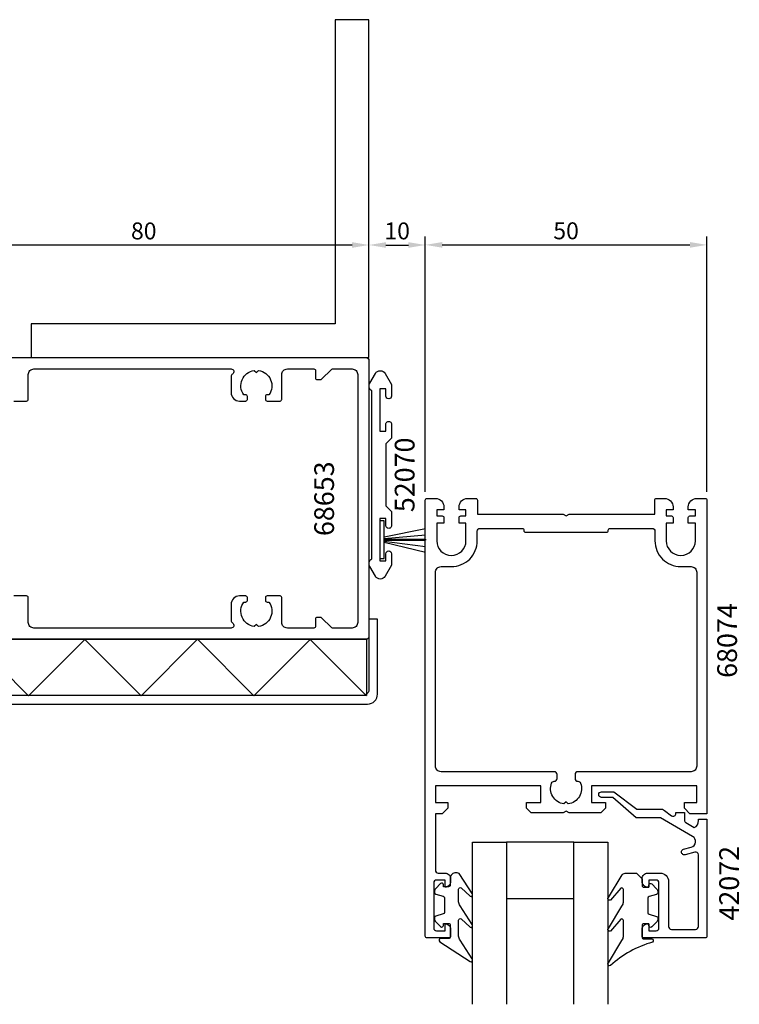
# Model space of a CAD drawing. Extents: x -93 to 110, y -90 to 85.
# Drawn here: x -18 to 110, y -90 to 85 of the extents above; entities that cross this region are included whole.
import ezdxf

# ---------------------------------------------------------------- set-up
doc = ezdxf.new("R2010")
doc.units = 0
doc.header["$LTSCALE"] = 4
doc.layers.get('0').update_dxf_attribs({"linetype": 'CONTINUOUS'})
doc.layers.get('Defpoints').update_dxf_attribs({"linetype": 'CONTINUOUS'})
for name, color, linetype in [('BYGG-023125$0$LIST', 2, 'CONTINUOUS'), ('sapa_anslutning', 6, 'CONTINUOUS'), ('sapa_artikelnr', 4, 'CONTINUOUS'), ('sapa_fogband', 2, 'CONTINUOUS'), ('sapa_glas', 4, 'CONTINUOUS'), ('sapa_matt', 1, 'CONTINUOUS'), ('sapa_profil', 7, 'CONTINUOUS')]:
    doc.layers.add(name, color=color, linetype=linetype)
doc.styles.add('ISO', font='isocpeur.ttf')
doc.dimstyles.new('MASKIN', dxfattribs={"dimscale": 0, "dimtxt": 3, "dimasz": 3, "dimexe": 1.5, "dimexo": 1.5, "dimgap": 1, "dimtad": 1, "dimdec": 8, "dimlfac": -1, "dimdsep": 46, "dimtxsty": 'ISO', "dimcen": -5, "dimclrd": 256, "dimclre": 256, "dimclrt": 2, "dimazin": 2, "dimtfac": 1, "dimtdec": 8, "dimtmove": 0, "dimatfit": 3, "dimfxl": 1.5, "dimtolj": 1, "dimarcsym": 0})

# ---------------------------------------------------------------- blocks, each defined once
blk = doc.blocks.new('BYGG-023125$0$borst 9')
for p, q in [((28.67, 10.03), (28.87, 10.03)), ((28.67, 2.7), (28.67, 10.03)), ((28.87, 2.7), (28.87, 10.03))]:
    blk.add_line(p, q)
at = {"layer": 'BYGG-023125$0$LIST'}
for points in [[(28.26, 2.7), (26.77, 10.03)], [(28.55, 2.7), (27.94, 10.03)], [(29.01, 2.7), (30, 10.03)], [(29.19, 2.7), (30.98, 10.03)]]:
    blk.add_lwpolyline(points, dxfattribs=at)
blk.add_lwpolyline([(32.12, 1.9), (32.12, 2.7), (25.42, 2.7), (25.42, 1.9)], close=True, dxfattribs=at)
blk = doc.blocks.new('*D3')
at = {"layer": 'Defpoints', "color": 0, "transparency": 16777216}
for p in [(104.5, 45.02), (54.5, -0.3), (104.5, -0.3)]:
    blk.add_point(p, dxfattribs=at)
at = {"layer": 'sapa_matt', "lineweight": -2, "transparency": 16777216}
for p, q in [((54.5, 1.2), (54.5, 46.52)), ((104.5, 1.2), (104.5, 46.52)), ((57.5, 45.02), (101.5, 45.02))]:
    blk.add_line(p, q, dxfattribs=at)
at = {"layer": 'sapa_matt', "transparency": 16777216}
for points in [[(57.5, 45.52), (57.5, 44.52), (54.5, 45.02)], [(101.5, 45.52), (101.5, 44.52), (104.5, 45.02)]]:
    blk.add_solid(points, dxfattribs=at)
at = {"layer": 'sapa_matt', "color": 2, "transparency": 16777216, "insert": (79.5, 47.52), "char_height": 3, "attachment_point": 5, "style": 'ISO'}
blk.add_mtext('\\A1;50', dxfattribs=at)
blk = doc.blocks.new('*D2')
at = {"layer": 'Defpoints', "color": 0, "transparency": 16777216}
for p in [(54.5, 45), (44.5, 24.5), (54.5, -0.3)]:
    blk.add_point(p, dxfattribs=at)
at = {"layer": 'sapa_matt', "lineweight": -2, "transparency": 16777216}
for p, q in [((44.5, 26), (44.5, 46.5)), ((54.5, 1.2), (54.5, 46.5)), ((47.5, 45), (51.5, 45))]:
    blk.add_line(p, q, dxfattribs=at)
at = {"layer": 'sapa_matt', "transparency": 16777216}
for points in [[(47.5, 45.5), (47.5, 44.5), (44.5, 45)], [(51.5, 45.5), (51.5, 44.5), (54.5, 45)]]:
    blk.add_solid(points, dxfattribs=at)
at = {"layer": 'sapa_matt', "color": 2, "transparency": 16777216, "insert": (49.5, 47.5), "char_height": 3, "attachment_point": 5, "style": 'ISO'}
blk.add_mtext('\\A1;10', dxfattribs=at)
blk = doc.blocks.new('*D1')
at = {"layer": 'Defpoints', "color": 0, "transparency": 16777216}
for p in [(-35.5, 45), (44.5, 24.5), (-35.5, 24.27)]:
    blk.add_point(p, dxfattribs=at)
at = {"layer": 'sapa_matt', "lineweight": -2, "transparency": 16777216}
for p, q in [((-35.5, 25.77), (-35.5, 46.5)), ((44.5, 26), (44.5, 46.5)), ((41.5, 45), (-32.5, 45))]:
    blk.add_line(p, q, dxfattribs=at)
at = {"layer": 'sapa_matt', "transparency": 16777216}
for points in [[(-32.5, 45.5), (-32.5, 44.5), (-35.5, 45)], [(41.5, 45.5), (41.5, 44.5), (44.5, 45)]]:
    blk.add_solid(points, dxfattribs=at)
at = {"layer": 'sapa_matt', "color": 2, "transparency": 16777216, "insert": (4.5, 47.5), "char_height": 3, "attachment_point": 5, "style": 'ISO'}
blk.add_mtext('\\A1;80', dxfattribs=at)

msp = doc.modelspace()

# ---------------------------------------------------------------- linework, layer by layer
at = {"layer": 'sapa_anslutning'}
msp.add_lwpolyline([(-89.50344437, -13.7323324), (-91.00344437, -13.7323324), (-91.00344437, -35.74999963, 0.4142135624), (-90.25344437, -36.49999963), (44.25, -36.49999963, 0.4142135624), (46, -34.74999963), (46, -21.45158854), (44.5, -21.45158854), (44.5, -33.74999963, -0.4337532998), (43.36541136, -34.99999963), (-88.25344437, -34.99999963, -0.4142135624), (-89.50344437, -33.74999963)], format="xyb", close=True, dxfattribs=at)
msp.add_lwpolyline([(44.03435159, -25), (44.03435159, -35), (-87.87094734, -35), (-87.87094734, -25)], close=True, dxfattribs=at)
msp.add_lwpolyline([(-86.99999843, -25), (-75.99081308, -35.00918535), (-65.98162773, -25), (-55.97244239, -35.00918535), (-45.97244239, -25.00918535), (-35.97244239, -35.00918535), (-25.96325704, -25), (-15.9540717, -35.00918535), (-5.9540717, -25.00918535), (4.0459283, -35.00918535), (14.05511365, -25), (24.064299, -35.00918535), (34.064299, -25.00918535), (44.064299, -35.00918535)], dxfattribs=at)
at = {"layer": 'sapa_fogband'}
for points in [[(59.92261301, -66.43717214, 0.4142135624), (58.92261301, -67.43717214), (58.92261301, -68.63717214, -0.4142135624), (58.62261301, -68.93717214), (57.72261301, -68.93717214), (57.72261301, -68.58717214, 0.6681786379), (57.21048098, -68.3750401), (56.35692759, -69.22859349, 0.1989123674), (56.12261301, -69.79427892), (56.12261301, -69.95697404, 0.3394542589), (56.3449673, -70.24675179), (57.70025873, -70.60990103, -0.3394542589), (57.92261301, -70.89967878), (57.92261301, -73.47466549, -0.3394542589), (57.70025873, -73.76444324), (56.3449673, -74.12759248, 0.3394542589), (56.12261301, -74.41737023), (56.12261301, -74.58006535, 0.1989123674), (56.35692759, -75.14575078), (57.21048098, -75.99930417, 0.6681786379), (57.72261301, -75.78717214), (57.72261301, -75.43717214), (58.62261301, -75.43717214, -0.4142135624), (58.92261301, -75.73717214), (58.92261301, -77.83717214, -0.4142135624), (58.62261301, -78.13717214), (57.22261301, -78.13717214, 0.7754026415), (57.07790514, -78.69996413), (62.46101092, -82.21966664, 0.8680589103), (62.81785082, -81.74474261), (60.71550623, -78.40505286, -0.1989123674), (60.42261301, -77.69794608), (60.42261301, -74.86462712, -0.5773502692), (60.87261301, -74.6048195), (62.45191138, -76.11260254, 0.876976463), (62.81404342, -75.64066289), (60.71550623, -72.30478054, -0.1989123674), (60.42261301, -71.59767376), (60.42261301, -69.3653994, -0.5773502692), (60.87261301, -69.10559178), (62.45104263, -70.61287325, 0.876976463), (62.81317466, -70.1409336), (60.63965158, -66.73006535, 0.1989123674), (59.9325448, -66.43717214)], [(93.00375201, -67.49748972), (93.00375201, -68.69748972, 0.4142135624), (93.30375201, -68.99748972), (94.20375201, -68.99748972), (94.20375201, -68.64748972, -0.6681786379), (94.71588405, -68.43535768), (95.56943744, -69.28891107, -0.1989123674), (95.80375201, -69.8545965), (95.80375201, -70.01729162, -0.3394542589), (95.58139773, -70.30706937), (94.2261063, -70.67021861, 0.3394542589), (94.00375201, -70.95999636), (94.00375201, -73.53498307, 0.3394542589), (94.2261063, -73.82476082), (95.58139773, -74.18791007, -0.3394542589), (95.80375201, -74.47768781), (95.80375201, -74.64038294, -0.1989123674), (95.56943744, -75.20606836), (94.71588405, -76.05962175, -0.6681786379), (94.20375201, -75.84748972), (94.20375201, -75.49748972), (93.30375201, -75.49748972, 0.4142135624), (93.00375201, -75.79748972), (93.00375201, -77.89748972, 0.4142135624), (93.30375201, -78.19748972), (94.70375201, -78.19748972, -0.7754026415), (94.84845988, -78.76028171, 0.1137347955), (87.37197212, -82.91032987, -0.8680589103), (87.01513222, -82.43540584), (89.39133791, -78.46537044, 0.1989123674), (89.68423113, -77.75826366), (89.68423113, -74.9249447, 0.5773502692), (89.23423113, -74.66513708), (87.38107166, -76.80326577, -0.876976463), (87.01893962, -76.33132612), (89.39133791, -72.36509812, 0.1989123674), (89.68423113, -71.65799134), (89.68423113, -69.42571698, 0.5773502692), (89.23423113, -69.16590936), (87.38194041, -71.30353648, -0.876976463), (87.01980838, -70.83159682), (89.46719256, -66.79038294, -0.1989123674), (90.17429934, -66.49748972), (92.00375201, -66.49748972), (91.99382022, -66.49748972)]]:
    msp.add_lwpolyline(points, format="xyb", close=True, dxfattribs=at)
at = {"layer": 'sapa_glas'}
for points in [[(62.9, -89.79999963), (62.9, -60.99999963), (68.9, -60.99999963), (68.9, -89.79999963)], [(80.9, -89.79999963), (80.9, -60.99999963), (86.9, -60.99999963), (86.9, -89.79999963)]]:
    msp.add_lwpolyline(points, dxfattribs=at)
msp.add_lwpolyline([(68.9, -70.99999963), (80.9, -70.99999963), (80.9, -60.99999963), (68.9, -60.99999963)], close=True, dxfattribs=at)
at = {"layer": 'sapa_profil'}
for p, q in [((38.5, 85.00000037), (38.5, 31.00000037)), ((44.5, 85.00000037), (38.5, 85.00000037)), ((44.5, 25.00000037), (44.5, 85.00000037)), ((-15.5, 31.00000037), (-15.5, 25.00000037)), ((38.5, 31.00000037), (-15.5, 31.00000037)), ((-15.5, 25.00000037), (44.5, 25.00000037))]:
    msp.add_line(p, q, dxfattribs=at)
for points in [[(-35.2, 25.00000037), (44, 25.00000037, -0.4142135624), (44.5, 24.50000037), (44.5, -24.49999963, -0.4142135624), (44, -24.99999963), (-35.2, -24.99999963, -0.4142135624)], [(-18.6, 17.30000037), (-16.3, 17.30000037, 0.4142135624), (-16, 17.60000037), (-16, 22.00000037, -0.4142135624), (-15, 23.00000037), (20, 23.00000037, -0.767326988), (20.25, 22.06698767, 0.2679491924), (20, 21.63397497), (20, 18.80000037, 0.4142135624), (21.5, 17.30000037), (22.6, 17.30000037, 0.4142135624), (22.9, 17.60000037), (22.9, 18.10000037, 0.4142135624), (22.6, 18.40000037), (22.26337308, 18.40000037, -0.5643553431), (24.12560496, 22.72439542), (24.5, 22.35000037), (24.87439504, 22.72439542, -0.5643553431), (26.73662692, 18.40000037), (26.4, 18.40000037, 0.4142135624), (26.1, 18.10000037), (26.1, 17.60000037, 0.4142135624), (26.4, 17.30000037), (28.7, 17.30000037, 0.4142135624), (29, 17.60000037), (29, 22.00000037, -0.4142135624), (30, 23.00000037), (34.7, 23.00000037, -0.4142135624), (35, 22.70000037), (35, 21.40000037, 0.4142135624), (35.3, 21.10000037), (35.87573593, 21.10000037, 0.1989123674), (36.08786797, 21.18786834), (37.81213203, 22.91213241, -0.1989123674), (38.02426407, 23.00000037), (41.5, 23.00000037, -0.4142135624), (42.5, 22.00000037), (42.5, -21.99999963, -0.4142135624), (41.5, -22.99999963), (38.02426407, -22.99999963, -0.1989123674), (37.81213203, -22.91213166), (36.08786797, -21.18786759, 0.1989123674), (35.87573593, -21.09999963), (35.3, -21.09999963, 0.4142135624), (35, -21.39999963), (35, -22.69999963, -0.4142135624), (34.7, -22.99999963), (30, -22.99999963, -0.4142135624), (29, -21.99999963), (29, -17.59999963, 0.4142135624), (28.7, -17.29999963), (26.4, -17.29999963, 0.4142135624), (26.1, -17.59999963), (26.1, -18.09999963, 0.4142135624), (26.4, -18.39999963), (26.73662692, -18.39999963, -0.5643553431), (24.87439504, -22.72439467), (24.5, -22.34999963), (24.12560496, -22.72439467, -0.5643553431), (22.26337308, -18.39999963), (22.6, -18.39999963, 0.4142135624), (22.9, -18.09999963), (22.9, -17.59999963, 0.4142135624), (22.6, -17.29999963), (21.5, -17.29999963, 0.4142135624), (20, -18.79999963), (20, -21.63397422, 0.2679491924), (20.25, -22.06698692, -0.767326988), (20, -22.99999963), (-15, -22.99999963, -0.4142135624), (-16, -21.99999963), (-16, -17.59999963, 0.4142135624), (-16.3, -17.29999963), (-18.6, -17.29999963, 0.4142135624)]]:
    msp.add_lwpolyline(points, format="xyb", dxfattribs=at)
for points in [[(48.5, 10.69095332), (47.5, 9.69095332), (47.5, -1.30904668), (48.5, -2.30904668), (48.5, -4.80904593, -1.0000014841), (47.5, -4.80904593), (47.5, -3.55904668), (46.4, -3.55904668), (46.4, -11.05904668), (47.5, -11.05904668), (47.5, -9.80904477, -0.9999967549), (48.5, -9.80904533), (48.5, -11.84494506), (47.3660254, -13.80904668, -0.5773502692), (45.6339746, -13.80904668), (44.6339746, -12.07699587, -0.4142135624), (45, -10.71097047), (45, 19.09287711, -0.4142135624), (44.6339746, 20.45890252), (45.6339746, 22.19095332, -0.5773502692), (47.3660254, 22.19095332), (48.5, 20.22685171), (48.5, 18.19095198, -0.9999967549), (47.5, 18.19095142), (47.5, 19.44095332), (46.4, 19.44095332), (46.4, 11.94095332), (47.5, 11.94095332), (47.5, 13.19095258, -1.0000014841), (48.5, 13.19095258)], [(100.5, -54.99999963), (100.5, -53.99999963), (102.7, -53.99999963), (102.7, -50.99999963), (84, -50.99999963), (84, -53.99999963), (86.5, -53.99999963), (86.5, -54.99999963), (85.7, -55.79999963), (80.01961524, -55.79999963), (79.5, -55.49999963), (78.98038476, -55.79999963), (73.3, -55.79999963), (72.5, -54.99999963), (72.5, -53.99999963), (75, -53.99999963), (75, -50.99999963), (56.3, -50.99999963), (56.3, -53.99999963), (58.5, -53.99999963), (58.5, -54.99999963), (57.5, -55.99999963), (56.3, -55.99999963), (56.3, -65.99999963, 0.4142135624), (56.8, -66.49999963), (58.01, -66.49999963, -0.4142135624), (59, -67.48999963), (59, -68.00999963, -0.4142135624), (58.01, -68.99999963), (58, -68.99999963), (58, -67.74999963), (56.5, -67.74999963, 0.4142135624), (56, -68.24999963), (56, -76.24999963, 0.4142135624), (56.5, -76.74999963), (58, -76.74999963), (58, -75.49999963), (58.01, -75.49999963, -0.4142135624), (59, -76.48999963), (59, -77.69999963, -0.4142135624), (58.7, -77.99999963), (54.8, -77.99999963, -0.4142135624), (54.5, -77.69999963), (54.5, -0.29999963, -0.4142135624), (54.8, 0.00000037), (56.3, 0.00000037, -0.4142135624), (57.8, -1.49999963), (57.8, -1.99999963), (56.525, -1.99999963), (56.525, -3.09999963), (57.5, -3.09999963, -0.4142135624), (57.8, -3.39999963), (57.8, -4.39999963), (56.525, -4.39999963), (56.525, -7.49999963, 1), (61.725, -7.49999963), (61.725, -4.39999963), (60.5, -4.39999963), (60.5, -3.39999963, -0.4142135624), (60.8, -3.09999963), (61.725, -3.09999963), (61.725, -1.99999963), (60.5, -1.99999963), (60.5, -1.49999963, -0.4142135624), (62, 0.00000037), (63.45, 0.00000037, -0.4142135624), (63.75, -0.29999963), (63.75, -2.79999963), (78.98038476, -2.79999963), (79.5, -3.09999963), (80.01961524, -2.79999963), (95.25, -2.79999963), (95.25, -0.29999963, -0.4142135624), (95.55, 0.00000037), (97, 0.00000037, -0.4142135624), (98.5, -1.49999963), (98.5, -1.99999963), (97.275, -1.99999963), (97.275, -3.09999963), (98.2, -3.09999963, -0.4142135624), (98.5, -3.39999963), (98.5, -4.39999963), (97.275, -4.39999963), (97.275, -7.49999963, 1), (102.475, -7.49999963), (102.475, -4.39999963), (101.2, -4.39999963), (101.2, -3.39999963, -0.4142135624), (101.5, -3.09999963), (102.475, -3.09999963), (102.475, -1.99999963), (101.2, -1.99999963), (101.2, -1.49999963, -0.4142135624), (102.7, 0.00000037), (104.2, 0.00000037, -0.4142135624), (104.5, -0.29999963), (104.5, -55.99999963), (101.5, -55.99999963)], [(87.3, -5.29999963), (94.775, -5.29999963, -0.4142135624), (95.275, -5.79999963), (95.275, -7.49999963, 0.4142135624), (99.875, -12.09999963), (101.7, -12.09999963, -0.4142135624), (102.7, -13.09999963), (102.7, -47.49999963, -0.4142135624), (101.7, -48.49999963), (81.6, -48.49999963, 0.4142135624), (81.1, -48.99999963), (81.1, -49.69999963, 0.4150844288), (81.6014862, -50.19999742, -0.3121484462), (82.0702996, -50.52221645, -0.4823581252), (79.87439504, -54.22439467), (79.5, -53.84999963), (79.12560496, -54.22439467, -0.4823574779), (76.92969834, -50.52222185, -0.3113337037), (77.39702592, -50.19999963), (77.4, -50.19999963, 0.4142135624), (77.9, -49.69999963), (77.9, -48.99999963, 0.4142135624), (77.4, -48.49999963), (57.3, -48.49999963, -0.4142135624), (56.3, -47.49999963), (56.3, -13.09999963, -0.4142135624), (57.3, -12.09999963), (59.125, -12.09999963, 0.4142135624), (63.725, -7.49999963), (63.725, -5.79999963, -0.4142135624), (64.225, -5.29999963), (71.7, -5.29999963, -0.4142135624), (72, -5.59999963), (72, -5.69999963, 0.4142135624), (72.3, -5.99999963), (86.7, -5.99999963, 0.4142135624), (87, -5.69999963), (87, -5.59999963, -0.4142135624)], [(93.3, -77.99999963, -0.4142135624), (93, -77.69999963), (93, -76.48999963, -0.4142135624), (93.99, -75.49999963), (94.2, -75.49999963), (94.2, -76.74999963), (95.5, -76.74999963, 0.4142135624), (96, -76.24999963), (96, -68.24999963, 0.4142135624), (95.5, -67.74999963), (94.2, -67.74999963), (94.2, -68.99999963), (93.99, -68.99999963, -0.4142135624), (93, -68.00999963), (93, -67.48999963, -0.4142135624), (93.99, -66.49999963), (96.2, -66.49999963, -0.4142135624), (97.7, -67.99999963), (97.7, -75.99999963, 0.4142135624), (98.2, -76.49999963), (102.5, -76.49999963, 0.4142135624), (103, -75.99999963), (103, -63.25815301, 0.493145426), (102.37059048, -62.77519009), (100.63157551, -63.24115775, -1), (100.37275646, -62.27523192), (101.71975084, -61.91430587, 0.6613727838), (101.97661153, -59.98041053), (96.24500185, -56.67126414), (91.95692194, -56.67126414), (87.8, -53.07848305), (85.80000045, -53.07848305, -1), (85.8, -52.07848305), (88, -52.07848305), (92.07456315, -55.17126414), (96.64692564, -55.17126414), (96.99500185, -55.37222603), (98.25, -56.34695274, 0.5773502692), (99, -55.91394004), (99, -55.72929817), (100.5, -55.72929817), (100.5, -57.10716252, 0.2679491924), (100.75, -57.54017523), (102.25, -58.40620063, 0.3494280883), (103, -57.18759395), (103, -56.92842887), (103.21031506, -56.92842887), (104.5, -56.92842887), (104.5, -77.69999963, -0.4142135624), (104.2, -77.99999963)]]:
    msp.add_lwpolyline(points, format="xyb", close=True, dxfattribs=at)

# ---------------------------------------------------------------- block references
at = {"layer": 'sapa_fogband', "rotation": 270}
msp.add_blockref('BYGG-023125$0$borst 9', (44.5, 21.45890252), dxfattribs=at)

# ---------------------------------------------------------------- texts
at = {"layer": 'sapa_artikelnr', "char_height": 3.5, "attachment_point": 1, "rotation": 90, "style": 'ISO'}
for s, insert, width in [('52070', (49.08221735, -2.43336882), 28.3688653655), ('68653', (34.78662658, -6.67160045), 24.8361214453), ('68074', (106.34722021, -31.84690792), 28.3688653655), ('42072', (106.70121674, -74.933351), 28.3688653655)]:
    msp.add_mtext(s, dxfattribs=dict(at, insert=insert, width=width))

# ---------------------------------------------------------------- dimensions: what is measured, and where the dimension line sits
at = {"layer": 'sapa_matt'}
for base, p1, p2, override, picture, middle in [((-35.5, 45.0000003735), (44.5, 24.5000003735), (-35.5, 24.275), {"dimscale": 1}, '*D1', (4.5, 47.5000003735)), ((54.5, 45.0000003735), (44.5, 24.5000003735), (54.5, -0.2999996265), {"dimscale": 1}, '*D2', (49.5, 47.5000003735)), ((104.5, 45.015680301), (54.5, -0.2999996265), (104.5, -0.2999996265), {"dimscale": 1, "dimtmove": 1}, '*D3', (79.5, 47.515680301))]:
    dim = msp.add_linear_dim(base=base, p1=p1, p2=p2, dimstyle='MASKIN', override=override, dxfattribs=at)
    dim.commit()
    dim.dimension.update_dxf_attribs({"geometry": picture, "text_midpoint": middle})

doc.saveas('drawing.dxf')
